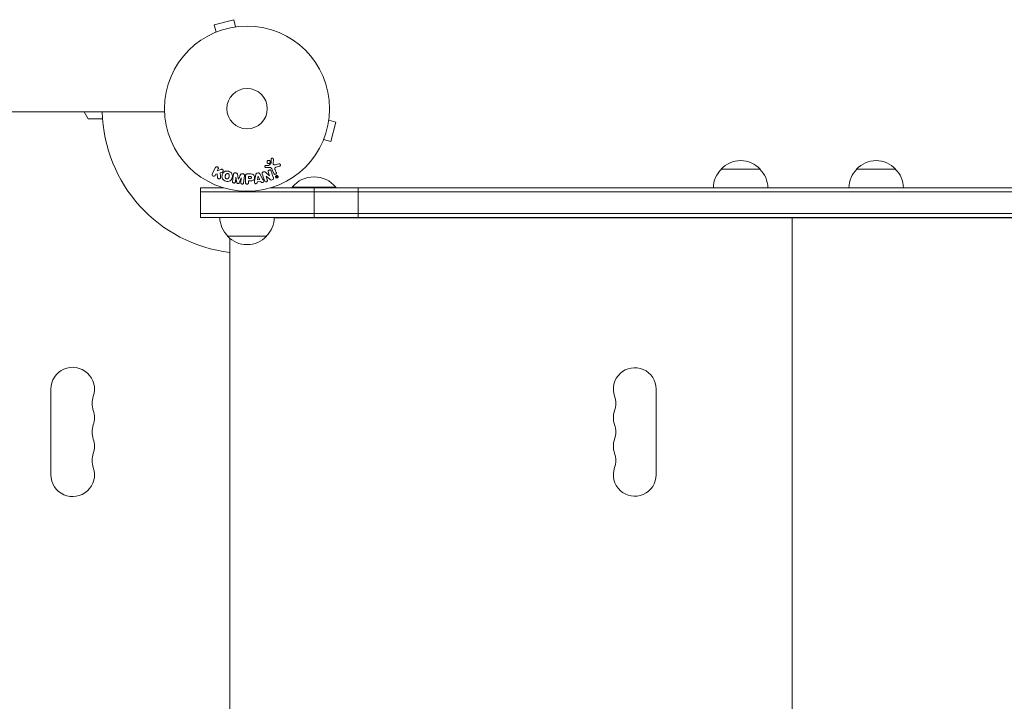
# Model space of a CAD drawing. Units: millimetres. Extents: x -5920 to 5488, y -3641 to 4436.
# Drawn here: x -3345 to -2713, y 1065 to 1502 of the extents above; entities that cross this region are included whole.
import ezdxf

# ---------------------------------------------------------------- set-up
doc = ezdxf.new("R2010")
doc.units = ezdxf.units.MM
doc.header["$LTSCALE"] = 20
doc.layers.add('2d', color=230, linetype='Continuous')

msp = doc.modelspace()

# ---------------------------------------------------------------- linework, layer by layer
at = {"layer": '2d', "lineweight": 0}
for p, q in [((-3207.47, 1502.4), (-3220.03, 1499.04)), ((-3218.78, 1494.4), (-3220.03, 1499.04)), ((-3206.23, 1497.77), (-3207.47, 1502.4)), ((-3220.14, 1493.83), (-3220.18, 1493.82)), ((-3220.18, 1493.82), (-3220.18, 1493.81)), ((-3204.73, 1497.96), (-3204.77, 1497.95)), ((-3204.73, 1497.96), (-3204.72, 1497.95)), ((-3251.85, 1443.28), (-3911.02, 1443.28)), ((-3303.49, 1443.28), (-3300.89, 1438.78)), ((-3300.89, 1438.78), (-3291.66, 1438.78)), ((-3146.4, 1437.94), (-3141.77, 1436.7)), ((-3146.22, 1439.39), (-3146.21, 1439.44)), ((-3146.21, 1439.44), (-3146.21, 1439.44)), ((-3145.13, 1424.14), (-3141.77, 1436.7)), ((-3150.35, 1423.99), (-3150.36, 1423.99)), ((-3150.35, 1423.99), (-3150.34, 1424.03)), ((-3149.77, 1425.38), (-3145.13, 1424.14)), ((-3183.51, 1410.47), (-3184.69, 1409.02)), ((-3182.13, 1409.95), (-3182, 1412.84)), ((-3219.23, 1407.43), (-3221.23, 1403.34)), ((-3217.99, 1405.35), (-3217.41, 1406.55)), ((-3215.8, 1406.22), (-3217.99, 1405.35)), ((-3216.17, 1404.01), (-3214.88, 1404.51)), ((-3206.02, 1404.01), (-3206.45, 1404.06)), ((-3191.81, 1404.01), (-3192.45, 1403.9)), ((-3184.48, 1402.11), (-3187.09, 1404.48)), ((-3186.81, 1407.44), (-3184.79, 1407.52)), ((-3185.08, 1408.89), (-3186.77, 1408.8)), ((-3185.26, 1404.64), (-3184.46, 1402.11)), ((-3183.04, 1406.7), (-3181.59, 1403.59)), ((-3180.13, 1404.27), (-3180.93, 1405.99)), ((-3178.42, 1409.92), (-3180.75, 1409.26)), ((-3180.11, 1407.73), (-3178.09, 1408.32)), ((-2869.39, 1406.48), (-2894.39, 1406.48)), ((-2782.39, 1406.48), (-2807.39, 1406.48)), ((-3219.41, 1402.45), (-3219.05, 1403.19)), ((-3219.05, 1403.19), (-3218.14, 1403.45)), ((-3218.14, 1403.45), (-3217.87, 1401.08)), ((-3206.39, 1398.35), (-3206.03, 1401.26)), ((-3206.03, 1401.26), (-3206.01, 1401.26)), ((-3206.01, 1401.26), (-3205.5, 1397.9)), ((-3204.44, 1399.94), (-3204.45, 1399.94)), ((-3203.91, 1397.7), (-3202.61, 1400.84)), ((-3202.59, 1400.84), (-3202.95, 1397.93)), ((-3202.61, 1400.84), (-3202.59, 1400.84)), ((-3201.51, 1403.45), (-3201.93, 1403.5)), ((-3201.08, 1397.7), (-3200.52, 1402.22)), ((-3199.89, 1402.04), (-3199.89, 1397.85)), ((-3196.98, 1403.36), (-3198.81, 1403.36)), ((-3197.92, 1401.72), (-3197.92, 1400.41)), ((-3196.89, 1401.72), (-3197.92, 1401.72)), ((-3197.92, 1400.41), (-3196.8, 1400.41)), ((-3197.92, 1398.88), (-3196.9, 1398.88)), ((-3197.92, 1397.85), (-3197.92, 1398.88)), ((-3193.31, 1402.93), (-3194.06, 1399)), ((-3192.36, 1397.77), (-3192.29, 1398.25)), ((-3192.29, 1398.25), (-3190.12, 1398.62)), ((-3191.81, 1401.97), (-3192.12, 1399.57)), ((-3192.12, 1399.57), (-3190.71, 1399.8)), ((-3191.79, 1401.97), (-3191.81, 1401.97)), ((-3190.71, 1399.8), (-3191.79, 1401.97)), ((-3188.7, 1399.9), (-3190.69, 1403.37)), ((-3190.12, 1398.62), (-3189.9, 1398.18)), ((-3186.62, 1402.04), (-3186.61, 1402.05)), ((-3185.87, 1399.66), (-3186.62, 1402.04)), ((-3186.61, 1402.05), (-3184.17, 1399.92)), ((-3184.46, 1402.11), (-3184.48, 1402.11)), ((-3180.19, 1401.79), (-3179.89, 1401.14)), ((-3179.94, 1402.01), (-3180.14, 1401.92)), ((-3179.98, 1401.8), (-3179.87, 1401.85)), ((-3179.98, 1401.8), (-3179.89, 1401.6)), ((-3179.89, 1401.6), (-3179.77, 1401.65)), ((-3179.71, 1401.22), (-3179.83, 1401.47)), ((-3179.83, 1401.47), (-3179.43, 1401.28)), ((-3179.83, 1401.47), (-3179.83, 1401.47)), ((-3179.35, 1401.45), (-3179.64, 1401.57)), ((-3228.89, 1375.48), (-3228.89, 1394.48)), ((-3228.89, 1394.48), (-3214, 1394.48)), ((-2086.89, 1391.98), (-3228.89, 1391.98)), ((-3183.78, 1394.48), (-2086.89, 1394.48)), ((-3169.89, 1394.98), (-3141.89, 1394.98)), ((-3169.89, 1394.48), (-3169.89, 1394.98)), ((-3155.88, 1375.48), (-3155.88, 1394.48)), ((-3141.89, 1394.48), (-3141.89, 1394.98)), ((-3127.47, 1375.48), (-3127.47, 1394.48)), ((-2086.89, 1377.98), (-3228.89, 1377.98)), ((-2086.89, 1375.48), (-3228.89, 1375.48)), ((-2143.89, 1375.23), (-3181.4, 1375.23)), ((-3175.89, 1375.48), (-3175.89, 1375.23)), ((-2861.89, 1375.48), (-2861.89, 1375.23)), ((-2848.89, 1375.23), (-2848.89, 750.23)), ((-2839.89, 1375.48), (-2839.89, 1375.23)), ((-2836.89, 1375.48), (-2836.89, 1375.23)), ((-2814.89, 1375.48), (-2814.89, 1375.23)), ((-3211.39, 1363.48), (-3186.39, 1363.48)), ((-3209.89, 1362.04), (-3209.89, 763.43)), ((-3324.89, 1265.23), (-3324.89, 1210.23)), ((-2936.14, 1210.23), (-2936.14, 1265.23))]:
    msp.add_line(p, q, dxfattribs=at)
for radius in [53, 13]:
    msp.add_circle((-3198.89, 1445.28), radius, dxfattribs=at)
for centre, radius, start, end in [((-3198.89, 1445.28), 93, 181.23226, 263.20718), ((-2881.89, 1394.95), 17, 42.66793, 137.33207), ((-2794.89, 1394.95), 17, 42.66793, 137.33207), ((-2882.39, 1394.29), 17, 134.1865, 179.3587), ((-2881.39, 1394.29), 17, 0.6413, 45.8135), ((-2795.39, 1394.29), 17, 134.1865, 179.3587), ((-2794.39, 1394.29), 17, 0.6413, 45.8135), ((-3155.89, 1383.15), 18.33, 40.19046, 139.80954), ((-3199.39, 1375.67), 17, 180.6413, 225.8135), ((-3198.39, 1375.67), 17, 314.1865, 359.3587), ((-3198.89, 1375), 17, 222.66793, 317.33207), ((-3310.89, 1265.23), 14, 340.89011, 180), ((-2949.89, 1265.23), 13.75, 0, 199.47125), ((-3284.43, 1256.06), 14, 160.89011, 199.10989), ((-2975.82, 1256.06), 13.75, 340.52878, 19.47122), ((-3310.89, 1246.9), 14, 340.89011, 19.10984), ((-2949.89, 1246.9), 13.75, 160.52878, 199.47125), ((-3284.43, 1237.73), 14, 160.89011, 199.10989), ((-2975.82, 1237.73), 13.75, 340.52878, 19.47122), ((-3310.89, 1228.56), 14, 340.89011, 19.10984), ((-2949.89, 1228.56), 13.75, 160.52878, 199.47125), ((-3284.43, 1219.4), 14, 160.89011, 199.10989), ((-2975.82, 1219.4), 13.75, 340.52878, 19.47122), ((-3310.89, 1210.23), 14, 180, 19.10984), ((-2949.89, 1210.23), 13.75, 160.52878, 359.99998)]:
    msp.add_arc(centre, radius, start, end, dxfattribs=at)
for points, knots in [([(-3184.19, 1410.45), (-3184.26, 1410.37), (-3184.33, 1410.29), (-3184.42, 1410.23), (-3184.51, 1410.16), (-3184.61, 1410.11), (-3184.72, 1410.08), (-3184.82, 1410.05), (-3184.93, 1410.04), (-3185.03, 1410.04), (-3185.14, 1410.04), (-3185.25, 1410.06), (-3185.34, 1410.09), (-3185.45, 1410.12), (-3185.55, 1410.17), (-3185.64, 1410.24), (-3185.73, 1410.31), (-3185.81, 1410.39), (-3185.87, 1410.48), (-3185.94, 1410.59), (-3186, 1410.7), (-3186.03, 1410.82), (-3186.06, 1410.94), (-3186.06, 1411.07), (-3186.05, 1411.2), (-3186.03, 1411.32), (-3185.99, 1411.45), (-3185.93, 1411.56), (-3185.91, 1411.6), (-3185.88, 1411.65), (-3185.85, 1411.69)], [0, 0, 0, 0, 0.0484578, 0.0484578, 0.0484578, 0.0970195, 0.0970195, 0.0970195, 0.144338, 0.144338, 0.144338, 0.1922296, 0.1922296, 0.1922296, 0.2429297, 0.2429297, 0.2429297, 0.2977419, 0.2977419, 0.2977419, 0.3565549, 0.3565549, 0.3565549, 0.4174296, 0.4174296, 0.4174296, 0.4770241, 0.4770241, 0.4770241, 0.5, 0.5, 0.5, 0.5]), ([(-3185.85, 1411.69), (-3185.81, 1411.75), (-3185.76, 1411.8), (-3185.71, 1411.85), (-3185.62, 1411.92), (-3185.52, 1411.98), (-3185.42, 1412.03), (-3185.32, 1412.07), (-3185.21, 1412.09), (-3185.1, 1412.1), (-3185, 1412.11), (-3184.89, 1412.1), (-3184.79, 1412.08), (-3184.68, 1412.06), (-3184.58, 1412.01), (-3184.49, 1411.96), (-3184.39, 1411.9), (-3184.3, 1411.83), (-3184.23, 1411.74), (-3184.15, 1411.65), (-3184.09, 1411.54), (-3184.05, 1411.43), (-3184.01, 1411.31), (-3183.99, 1411.19), (-3183.99, 1411.06), (-3183.99, 1410.93), (-3184.01, 1410.8), (-3184.06, 1410.68), (-3184.1, 1410.6), (-3184.14, 1410.52), (-3184.19, 1410.45)], [0.5, 0.5, 0.5, 0.5, 0.5324114, 0.5324114, 0.5324114, 0.5830441, 0.5830441, 0.5830441, 0.6307611, 0.6307611, 0.6307611, 0.6782597, 0.6782597, 0.6782597, 0.7279346, 0.7279346, 0.7279346, 0.7813907, 0.7813907, 0.7813907, 0.8390229, 0.8390229, 0.8390229, 0.899519, 0.899519, 0.899519, 0.9598732, 0.9598732, 0.9598732, 1, 1, 1, 1]), ([(-3183.51, 1410.47), (-3183.5, 1410.49), (-3183.49, 1410.51), (-3183.48, 1410.52), (-3183.47, 1410.54), (-3183.47, 1410.56), (-3183.47, 1410.58)], [0, 0, 0, 0, 0.529214, 0.529214, 0.529214, 1, 1, 1, 1]), ([(-3183.35, 1412.88), (-3183.34, 1412.97), (-3183.32, 1413.05), (-3183.29, 1413.13), (-3183.27, 1413.19), (-3183.23, 1413.25), (-3183.19, 1413.3), (-3183.15, 1413.36), (-3183.09, 1413.4), (-3183.04, 1413.44), (-3182.98, 1413.47), (-3182.91, 1413.5), (-3182.84, 1413.52), (-3182.77, 1413.54), (-3182.7, 1413.54), (-3182.63, 1413.54), (-3182.56, 1413.53), (-3182.5, 1413.52), (-3182.44, 1413.49), (-3182.37, 1413.47), (-3182.31, 1413.43), (-3182.26, 1413.39), (-3182.19, 1413.33), (-3182.14, 1413.27), (-3182.09, 1413.2), (-3182.05, 1413.13), (-3182.02, 1413.05), (-3182.01, 1412.96), (-3182, 1412.92), (-3182, 1412.88), (-3182, 1412.84)], [0, 0, 0, 0, 0.121966, 0.121966, 0.121966, 0.214779, 0.214779, 0.214779, 0.307643, 0.307643, 0.307643, 0.401902, 0.401902, 0.401902, 0.50199, 0.50199, 0.50199, 0.594015, 0.594015, 0.594015, 0.695052, 0.695052, 0.695052, 0.816614, 0.816614, 0.816614, 0.940808, 0.940808, 0.940808, 1, 1, 1, 1]), ([(-3219.23, 1407.43), (-3219.18, 1407.55), (-3219.1, 1407.65), (-3219.01, 1407.74), (-3218.91, 1407.82), (-3218.8, 1407.89), (-3218.68, 1407.94), (-3218.56, 1407.98), (-3218.43, 1408.01), (-3218.3, 1408), (-3218.19, 1408), (-3218.07, 1407.98), (-3217.97, 1407.94), (-3217.87, 1407.9), (-3217.78, 1407.85), (-3217.69, 1407.79), (-3217.61, 1407.72), (-3217.55, 1407.65), (-3217.49, 1407.57), (-3217.43, 1407.48), (-3217.39, 1407.39), (-3217.36, 1407.3), (-3217.32, 1407.19), (-3217.31, 1407.09), (-3217.31, 1406.98), (-3217.31, 1406.87), (-3217.33, 1406.75), (-3217.37, 1406.64), (-3217.38, 1406.61), (-3217.4, 1406.58), (-3217.41, 1406.55)], [0, 0, 0, 0, 0.125499, 0.125499, 0.125499, 0.251629, 0.251629, 0.251629, 0.369238, 0.369238, 0.369238, 0.472705, 0.472705, 0.472705, 0.56563, 0.56563, 0.56563, 0.655478, 0.655478, 0.655478, 0.749078, 0.749078, 0.749078, 0.851455, 0.851455, 0.851455, 0.96528, 0.96528, 0.96528, 1, 1, 1, 1]), ([(-3215.8, 1406.22), (-3215.63, 1406.29), (-3215.45, 1406.36), (-3215.26, 1406.4), (-3215.18, 1406.42), (-3215.1, 1406.43), (-3215.02, 1406.43), (-3214.95, 1406.43), (-3214.88, 1406.42), (-3214.81, 1406.4), (-3214.75, 1406.38), (-3214.68, 1406.34), (-3214.62, 1406.3), (-3214.55, 1406.25), (-3214.48, 1406.18), (-3214.42, 1406.11), (-3214.33, 1406), (-3214.27, 1405.87), (-3214.22, 1405.75), (-3214.17, 1405.62), (-3214.15, 1405.48), (-3214.14, 1405.35), (-3214.14, 1405.25), (-3214.15, 1405.16), (-3214.18, 1405.07), (-3214.2, 1404.99), (-3214.24, 1404.93), (-3214.29, 1404.87), (-3214.35, 1404.79), (-3214.43, 1404.73), (-3214.51, 1404.68), (-3214.62, 1404.62), (-3214.75, 1404.56), (-3214.88, 1404.51)], [0, 0, 0, 0, 0.15747, 0.15747, 0.15747, 0.224864, 0.224864, 0.224864, 0.280831, 0.280831, 0.280831, 0.337178, 0.337178, 0.337178, 0.4143, 0.4143, 0.4143, 0.530418, 0.530418, 0.530418, 0.649048, 0.649048, 0.649048, 0.732954, 0.732954, 0.732954, 0.801253, 0.801253, 0.801253, 0.885427, 0.885427, 0.885427, 1, 1, 1, 1]), ([(-3212.5, 1398.73), (-3212.96, 1398.85), (-3213.4, 1399.03), (-3214.19, 1399.55), (-3214.52, 1399.89), (-3214.91, 1400.68), (-3214.98, 1401.1), (-3214.99, 1401.94), (-3214.92, 1402.35), (-3214.71, 1403.15), (-3214.56, 1403.54), (-3214.13, 1404.26), (-3213.85, 1404.59), (-3213.12, 1405.07), (-3212.66, 1405.2), (-3211.73, 1405.25), (-3211.26, 1405.19), (-3210.79, 1405.06)], [0.5, 0.5, 0.5, 0.5, 0.5625, 0.5625, 0.625, 0.625, 0.6875, 0.6875, 0.75, 0.75, 0.8125, 0.8125, 0.875, 0.875, 0.9375, 0.9375, 1, 1, 1, 1]), ([(-3210.79, 1405.06), (-3210.33, 1404.94), (-3209.89, 1404.76), (-3209.1, 1404.24), (-3208.77, 1403.9), (-3208.38, 1403.11), (-3208.3, 1402.68), (-3208.3, 1401.83), (-3208.36, 1401.42), (-3208.58, 1400.62), (-3208.74, 1400.23), (-3209.17, 1399.52), (-3209.44, 1399.19), (-3210.55, 1398.47), (-3211.59, 1398.48), (-3212.5, 1398.73)], [0, 0, 0, 0, 0.0625, 0.0625, 0.125, 0.125, 0.1875, 0.1875, 0.25, 0.25, 0.3125, 0.3125, 0.375, 0.375, 0.5, 0.5, 0.5, 0.5]), ([(-3207.7, 1403.1), (-3207.69, 1403.25), (-3207.65, 1403.4), (-3207.57, 1403.54), (-3207.52, 1403.64), (-3207.45, 1403.73), (-3207.37, 1403.8), (-3207.28, 1403.88), (-3207.18, 1403.94), (-3207.07, 1403.99), (-3206.96, 1404.03), (-3206.85, 1404.06), (-3206.73, 1404.06), (-3206.64, 1404.07), (-3206.54, 1404.07), (-3206.45, 1404.06)], [0, 0, 0, 0, 0.270608, 0.270608, 0.270608, 0.467141, 0.467141, 0.467141, 0.66447, 0.66447, 0.66447, 0.851846, 0.851846, 0.851846, 1, 1, 1, 1]), ([(-3206.02, 1404.01), (-3205.89, 1403.99), (-3205.75, 1403.96), (-3205.62, 1403.91), (-3205.54, 1403.88), (-3205.47, 1403.84), (-3205.41, 1403.79), (-3205.34, 1403.74), (-3205.29, 1403.68), (-3205.25, 1403.61), (-3205.17, 1403.49), (-3205.13, 1403.36), (-3205.1, 1403.23), (-3205.09, 1403.16), (-3205.07, 1403.1), (-3205.06, 1403.04)], [0, 0, 0, 0, 0.262144, 0.262144, 0.262144, 0.418954, 0.418954, 0.418954, 0.577827, 0.577827, 0.577827, 0.864518, 0.864518, 0.864518, 1, 1, 1, 1]), ([(-3193.31, 1402.93), (-3193.28, 1403.04), (-3193.26, 1403.15), (-3193.22, 1403.26), (-3193.18, 1403.37), (-3193.12, 1403.48), (-3193.05, 1403.57), (-3192.99, 1403.64), (-3192.91, 1403.71), (-3192.83, 1403.76), (-3192.75, 1403.81), (-3192.66, 1403.85), (-3192.56, 1403.88), (-3192.52, 1403.89), (-3192.49, 1403.89), (-3192.45, 1403.9)], [0, 0, 0, 0, 0.258514, 0.258514, 0.258514, 0.521139, 0.521139, 0.521139, 0.723781, 0.723781, 0.723781, 0.926502, 0.926502, 0.926502, 1, 1, 1, 1]), ([(-3191.81, 1404.01), (-3191.71, 1404.02), (-3191.6, 1404.03), (-3191.5, 1404.02), (-3191.4, 1404), (-3191.3, 1403.97), (-3191.21, 1403.93), (-3191.13, 1403.89), (-3191.05, 1403.83), (-3190.99, 1403.77), (-3190.86, 1403.65), (-3190.77, 1403.51), (-3190.69, 1403.37)], [0, 0, 0, 0, 0.210571, 0.210571, 0.210571, 0.422328, 0.422328, 0.422328, 0.621156, 0.621156, 0.621156, 1, 1, 1, 1]), ([(-3189.1, 1403.35), (-3189.15, 1403.5), (-3189.19, 1403.65), (-3189.19, 1403.8), (-3189.19, 1403.89), (-3189.18, 1403.97), (-3189.15, 1404.05), (-3189.12, 1404.13), (-3189.08, 1404.21), (-3189.02, 1404.27), (-3188.95, 1404.36), (-3188.86, 1404.43), (-3188.77, 1404.49), (-3188.61, 1404.59), (-3188.44, 1404.67), (-3188.26, 1404.72), (-3188.13, 1404.76), (-3187.99, 1404.79), (-3187.86, 1404.79), (-3187.75, 1404.79), (-3187.65, 1404.78), (-3187.56, 1404.76), (-3187.46, 1404.73), (-3187.37, 1404.69), (-3187.29, 1404.64), (-3187.22, 1404.59), (-3187.15, 1404.53), (-3187.09, 1404.48)], [0, 0, 0, 0, 0.1575, 0.1575, 0.1575, 0.241033, 0.241033, 0.241033, 0.325709, 0.325709, 0.325709, 0.429473, 0.429473, 0.429473, 0.603377, 0.603377, 0.603377, 0.728155, 0.728155, 0.728155, 0.821685, 0.821685, 0.821685, 0.914881, 0.914881, 0.914881, 1, 1, 1, 1]), ([(-3186.81, 1407.44), (-3186.87, 1407.44), (-3186.93, 1407.45), (-3186.99, 1407.47), (-3187.04, 1407.49), (-3187.09, 1407.51), (-3187.14, 1407.54), (-3187.21, 1407.59), (-3187.27, 1407.65), (-3187.32, 1407.72), (-3187.37, 1407.79), (-3187.41, 1407.87), (-3187.44, 1407.95), (-3187.46, 1408.03), (-3187.47, 1408.12), (-3187.46, 1408.21), (-3187.45, 1408.29), (-3187.42, 1408.37), (-3187.38, 1408.44), (-3187.34, 1408.52), (-3187.29, 1408.59), (-3187.23, 1408.64), (-3187.18, 1408.68), (-3187.13, 1408.72), (-3187.07, 1408.74), (-3187, 1408.77), (-3186.92, 1408.79), (-3186.85, 1408.8), (-3186.82, 1408.8), (-3186.8, 1408.8), (-3186.77, 1408.8)], [0, 0, 0, 0, 0.082221, 0.082221, 0.082221, 0.163511, 0.163511, 0.163511, 0.287426, 0.287426, 0.287426, 0.413061, 0.413061, 0.413061, 0.546586, 0.546586, 0.546586, 0.661904, 0.661904, 0.661904, 0.780544, 0.780544, 0.780544, 0.862621, 0.862621, 0.862621, 0.966358, 0.966358, 0.966358, 1, 1, 1, 1]), ([(-3185.26, 1404.64), (-3185.3, 1404.78), (-3185.34, 1404.93), (-3185.34, 1405.08), (-3185.34, 1405.16), (-3185.33, 1405.23), (-3185.3, 1405.31), (-3185.27, 1405.38), (-3185.23, 1405.45), (-3185.17, 1405.52), (-3185.11, 1405.6), (-3185.02, 1405.66), (-3184.93, 1405.72), (-3184.82, 1405.79), (-3184.69, 1405.85), (-3184.56, 1405.88), (-3184.43, 1405.92), (-3184.3, 1405.93), (-3184.16, 1405.93), (-3184.07, 1405.92), (-3183.97, 1405.91), (-3183.88, 1405.88), (-3183.81, 1405.85), (-3183.74, 1405.81), (-3183.68, 1405.76), (-3183.61, 1405.7), (-3183.56, 1405.63), (-3183.51, 1405.55), (-3183.45, 1405.45), (-3183.41, 1405.34), (-3183.38, 1405.23)], [0, 0, 0, 0, 0.149047, 0.149047, 0.149047, 0.224258, 0.224258, 0.224258, 0.300011, 0.300011, 0.300011, 0.394683, 0.394683, 0.394683, 0.514913, 0.514913, 0.514913, 0.635701, 0.635701, 0.635701, 0.72283, 0.72283, 0.72283, 0.796261, 0.796261, 0.796261, 0.886016, 0.886016, 0.886016, 1, 1, 1, 1]), ([(-3185.08, 1408.89), (-3185.04, 1408.9), (-3185, 1408.9), (-3184.97, 1408.9), (-3184.92, 1408.9), (-3184.87, 1408.91), (-3184.82, 1408.93), (-3184.79, 1408.93), (-3184.77, 1408.95), (-3184.74, 1408.97), (-3184.72, 1408.98), (-3184.7, 1409), (-3184.69, 1409.02)], [0, 0, 0, 0, 0.271486, 0.271486, 0.271486, 0.613888, 0.613888, 0.613888, 0.826923, 0.826923, 0.826923, 1, 1, 1, 1]), ([(-3183.04, 1406.7), (-3183.19, 1407), (-3183.39, 1407.28), (-3184.04, 1407.56), (-3184.43, 1407.54), (-3184.79, 1407.52)], [0, 0, 0, 0, 0.5, 0.5, 1, 1, 1, 1]), ([(-3182.13, 1409.95), (-3182.13, 1409.86), (-3182.12, 1409.76), (-3182.09, 1409.68), (-3182.06, 1409.6), (-3182.02, 1409.53), (-3181.96, 1409.47), (-3181.91, 1409.42), (-3181.85, 1409.37), (-3181.78, 1409.34), (-3181.68, 1409.28), (-3181.56, 1409.25), (-3181.44, 1409.23), (-3181.26, 1409.2), (-3181.08, 1409.19), (-3180.9, 1409.22), (-3180.84, 1409.23), (-3180.79, 1409.24), (-3180.75, 1409.26)], [0, 0, 0, 0, 0.155271, 0.155271, 0.155271, 0.300602, 0.300602, 0.300602, 0.425017, 0.425017, 0.425017, 0.625972, 0.625972, 0.625972, 0.919161, 0.919161, 0.919161, 1, 1, 1, 1]), ([(-3180.13, 1404.27), (-3180.09, 1404.18), (-3180.06, 1404.08), (-3180.06, 1403.97), (-3180.05, 1403.87), (-3180.07, 1403.76), (-3180.1, 1403.66), (-3180.13, 1403.57), (-3180.18, 1403.48), (-3180.25, 1403.4), (-3180.31, 1403.33), (-3180.39, 1403.27), (-3180.47, 1403.23), (-3180.54, 1403.19), (-3180.62, 1403.16), (-3180.7, 1403.14), (-3180.77, 1403.12), (-3180.85, 1403.12), (-3180.93, 1403.12), (-3181.01, 1403.13), (-3181.09, 1403.15), (-3181.16, 1403.18), (-3181.24, 1403.21), (-3181.31, 1403.25), (-3181.38, 1403.31), (-3181.45, 1403.37), (-3181.51, 1403.44), (-3181.56, 1403.52), (-3181.57, 1403.54), (-3181.58, 1403.56), (-3181.59, 1403.59)], [0, 0, 0, 0, 0.128283, 0.128283, 0.128283, 0.257197, 0.257197, 0.257197, 0.376438, 0.376438, 0.376438, 0.47937, 0.47937, 0.47937, 0.570293, 0.570293, 0.570293, 0.657943, 0.657943, 0.657943, 0.74995, 0.74995, 0.74995, 0.851832, 0.851832, 0.851832, 0.966572, 0.966572, 0.966572, 1, 1, 1, 1]), ([(-3180.11, 1407.73), (-3180.31, 1407.67), (-3180.51, 1407.6), (-3180.88, 1407.41), (-3181.05, 1407.26), (-3181.18, 1406.89), (-3181.16, 1406.69), (-3181.08, 1406.33), (-3181.01, 1406.16), (-3180.93, 1405.99)], [0, 0, 0, 0, 0.25, 0.25, 0.5, 0.5, 0.75, 0.75, 1, 1, 1, 1]), ([(-3178.42, 1409.92), (-3178.35, 1409.94), (-3178.28, 1409.95), (-3178.22, 1409.94), (-3178.15, 1409.94), (-3178.08, 1409.93), (-3178.02, 1409.9), (-3177.92, 1409.87), (-3177.83, 1409.82), (-3177.76, 1409.75), (-3177.68, 1409.69), (-3177.61, 1409.61), (-3177.56, 1409.53), (-3177.5, 1409.43), (-3177.46, 1409.32), (-3177.45, 1409.21), (-3177.44, 1409.12), (-3177.45, 1409.01), (-3177.47, 1408.91), (-3177.49, 1408.82), (-3177.54, 1408.72), (-3177.6, 1408.63), (-3177.64, 1408.57), (-3177.7, 1408.52), (-3177.76, 1408.47), (-3177.83, 1408.42), (-3177.92, 1408.38), (-3178, 1408.35), (-3178.03, 1408.34), (-3178.06, 1408.33), (-3178.09, 1408.32)], [0, 0, 0, 0, 0.078905, 0.078905, 0.078905, 0.156895, 0.156895, 0.156895, 0.278767, 0.278767, 0.278767, 0.402824, 0.402824, 0.402824, 0.540222, 0.540222, 0.540222, 0.661123, 0.661123, 0.661123, 0.781936, 0.781936, 0.781936, 0.864404, 0.864404, 0.864404, 0.968184, 0.968184, 0.968184, 1, 1, 1, 1]), ([(-3219.41, 1402.45), (-3219.52, 1402.23), (-3219.7, 1402.05), (-3220.2, 1401.86), (-3220.5, 1401.86), (-3221.01, 1402.11), (-3221.21, 1402.35), (-3221.36, 1402.85), (-3221.34, 1403.12), (-3221.23, 1403.34)], [0, 0, 0, 0, 0.25, 0.25, 0.5, 0.5, 0.75, 0.75, 1, 1, 1, 1]), ([(-3215.9, 1401.32), (-3215.89, 1401.19), (-3215.89, 1401.05), (-3215.92, 1400.93), (-3215.94, 1400.82), (-3215.98, 1400.73), (-3216.05, 1400.64), (-3216.11, 1400.56), (-3216.18, 1400.48), (-3216.27, 1400.42), (-3216.37, 1400.35), (-3216.49, 1400.3), (-3216.61, 1400.27), (-3216.73, 1400.24), (-3216.85, 1400.23), (-3216.98, 1400.25), (-3217.08, 1400.26), (-3217.19, 1400.29), (-3217.28, 1400.33), (-3217.38, 1400.38), (-3217.48, 1400.44), (-3217.56, 1400.51), (-3217.64, 1400.58), (-3217.71, 1400.66), (-3217.76, 1400.75), (-3217.81, 1400.83), (-3217.84, 1400.92), (-3217.86, 1401), (-3217.87, 1401.03), (-3217.87, 1401.06), (-3217.87, 1401.08)], [0, 0, 0, 0, 0.137001, 0.137001, 0.137001, 0.246393, 0.246393, 0.246393, 0.354986, 0.354986, 0.354986, 0.477177, 0.477177, 0.477177, 0.591071, 0.591071, 0.591071, 0.686744, 0.686744, 0.686744, 0.786579, 0.786579, 0.786579, 0.884953, 0.884953, 0.884953, 0.973899, 0.973899, 0.973899, 1, 1, 1, 1]), ([(-3212.1, 1400.22), (-3212.15, 1400.24), (-3212.23, 1400.26), (-3212.3, 1400.3), (-3212.35, 1400.32), (-3212.38, 1400.34), (-3212.44, 1400.38), (-3212.49, 1400.41), (-3212.57, 1400.48), (-3212.61, 1400.52), (-3212.72, 1400.63), (-3212.78, 1400.71), (-3212.86, 1400.85), (-3212.89, 1400.89), (-3212.92, 1400.99), (-3212.94, 1401.04), (-3212.97, 1401.13), (-3212.98, 1401.2), (-3212.99, 1401.28), (-3212.99, 1401.32), (-3212.99, 1401.35), (-3213, 1401.36), (-3213, 1401.42), (-3213, 1401.49), (-3212.99, 1401.57), (-3212.98, 1401.61), (-3212.98, 1401.63), (-3212.98, 1401.65), (-3212.97, 1401.7), (-3212.96, 1401.77), (-3212.94, 1401.85), (-3212.93, 1401.89), (-3212.93, 1401.92), (-3212.93, 1401.93), (-3212.92, 1401.96), (-3212.91, 1401.99), (-3212.9, 1402.04), (-3212.89, 1402.06), (-3212.89, 1402.07), (-3212.89, 1402.08), (-3212.88, 1402.1), (-3212.87, 1402.15), (-3212.84, 1402.26), (-3212.83, 1402.3), (-3212.82, 1402.34), (-3212.82, 1402.35), (-3212.82, 1402.35), (-3212.82, 1402.35), (-3212.81, 1402.39), (-3212.8, 1402.42), (-3212.78, 1402.46), (-3212.78, 1402.48), (-3212.78, 1402.49), (-3212.78, 1402.49), (-3212.76, 1402.55), (-3212.73, 1402.62), (-3212.71, 1402.7), (-3212.7, 1402.73), (-3212.69, 1402.75), (-3212.68, 1402.76), (-3212.66, 1402.82), (-3212.63, 1402.89), (-3212.59, 1402.96), (-3212.57, 1402.99), (-3212.56, 1403.01), (-3212.56, 1403.02), (-3212.52, 1403.07), (-3212.49, 1403.11), (-3212.43, 1403.19), (-3212.4, 1403.23), (-3212.29, 1403.33), (-3212.22, 1403.39), (-3212.08, 1403.47), (-3212.03, 1403.49), (-3211.94, 1403.53), (-3211.89, 1403.54), (-3211.79, 1403.57), (-3211.71, 1403.59), (-3211.63, 1403.6), (-3211.57, 1403.6), (-3211.55, 1403.61), (-3211.41, 1403.61), (-3211.3, 1403.6), (-3211.19, 1403.57)], [0.5005005, 0.5005005, 0.5005005, 0.5005005, 0.5161098, 0.5239145, 0.5239145, 0.5317192, 0.5317192, 0.5473285, 0.5473285, 0.5629379, 0.5629379, 0.5941566, 0.5941566, 0.609766, 0.609766, 0.6253754, 0.6253754, 0.6409847, 0.6487894, 0.6526917, 0.6526917, 0.6565941, 0.6565941, 0.6722034, 0.6800081, 0.6839105, 0.6839105, 0.6878128, 0.6878128, 0.7034222, 0.7112268, 0.7151292, 0.7151292, 0.7190315, 0.7190315, 0.7268362, 0.7307385, 0.7326897, 0.7326897, 0.7346409, 0.7346409, 0.7502502, 0.7502502, 0.7580549, 0.7619573, 0.7639084, 0.7639084, 0.7658596, 0.7658596, 0.7736643, 0.7775666, 0.7795178, 0.7795178, 0.781469, 0.781469, 0.7970783, 0.804883, 0.8087853, 0.8087853, 0.8126877, 0.8126877, 0.828297, 0.8361017, 0.8400041, 0.8400041, 0.8439064, 0.8439064, 0.8595158, 0.8595158, 0.8751251, 0.8751251, 0.9063438, 0.9063438, 0.9219532, 0.9219532, 0.9375626, 0.9375626, 0.9531719, 0.9609766, 0.9609766, 0.9687813, 0.9687813, 1, 1, 1, 1]), ([(-3211.19, 1403.57), (-3211.14, 1403.55), (-3211.09, 1403.54), (-3210.99, 1403.49), (-3210.94, 1403.47), (-3210.85, 1403.41), (-3210.8, 1403.38), (-3210.72, 1403.31), (-3210.68, 1403.27), (-3210.57, 1403.16), (-3210.5, 1403.08), (-3210.42, 1402.94), (-3210.39, 1402.87), (-3210.36, 1402.8), (-3210.35, 1402.75), (-3210.34, 1402.73), (-3210.32, 1402.66), (-3210.31, 1402.59), (-3210.3, 1402.5), (-3210.29, 1402.46), (-3210.29, 1402.44), (-3210.29, 1402.42), (-3210.29, 1402.37), (-3210.29, 1402.3), (-3210.3, 1402.21), (-3210.3, 1402.17), (-3210.31, 1402.15), (-3210.31, 1402.13), (-3210.32, 1402.08), (-3210.33, 1402.01), (-3210.34, 1401.93), (-3210.35, 1401.88), (-3210.36, 1401.86), (-3210.36, 1401.85), (-3210.36, 1401.84), (-3210.37, 1401.82), (-3210.38, 1401.78), (-3210.39, 1401.74), (-3210.39, 1401.72), (-3210.4, 1401.71), (-3210.4, 1401.7), (-3210.4, 1401.69), (-3210.41, 1401.66), (-3210.42, 1401.62), (-3210.43, 1401.59), (-3210.43, 1401.57), (-3210.45, 1401.52), (-3210.46, 1401.48), (-3210.47, 1401.45), (-3210.47, 1401.43), (-3210.47, 1401.43), (-3210.47, 1401.42), (-3210.48, 1401.39), (-3210.49, 1401.36), (-3210.5, 1401.32), (-3210.51, 1401.3), (-3210.51, 1401.29), (-3210.53, 1401.23), (-3210.56, 1401.15), (-3210.58, 1401.08), (-3210.6, 1401.05), (-3210.6, 1401.03), (-3210.61, 1401.02), (-3210.63, 1400.96), (-3210.66, 1400.89), (-3210.7, 1400.82), (-3210.72, 1400.79), (-3210.73, 1400.77), (-3210.74, 1400.76), (-3210.77, 1400.71), (-3210.8, 1400.67), (-3210.86, 1400.59), (-3210.89, 1400.56), (-3211, 1400.45), (-3211.08, 1400.4), (-3211.21, 1400.32), (-3211.26, 1400.3), (-3211.36, 1400.26), (-3211.4, 1400.24), (-3211.51, 1400.21), (-3211.59, 1400.2), (-3211.67, 1400.19), (-3211.72, 1400.18), (-3211.74, 1400.18), (-3211.88, 1400.18), (-3211.99, 1400.19), (-3212.1, 1400.22)], [0, 0, 0, 0, 0.0156406, 0.0156406, 0.0312813, 0.0312813, 0.0469219, 0.0469219, 0.0625626, 0.0625626, 0.0938438, 0.0938438, 0.1094845, 0.1173048, 0.1173048, 0.1251251, 0.1251251, 0.1407658, 0.1485861, 0.1524962, 0.1524962, 0.1564064, 0.1564064, 0.172047, 0.1798674, 0.1837775, 0.1837775, 0.1876877, 0.1876877, 0.2033283, 0.2111486, 0.2150588, 0.2170139, 0.2170139, 0.218969, 0.218969, 0.2267893, 0.2306994, 0.2326545, 0.2326545, 0.2346096, 0.2346096, 0.2424299, 0.2463401, 0.2463401, 0.2502502, 0.2502502, 0.2580706, 0.2619807, 0.2639358, 0.2639358, 0.2658909, 0.2658909, 0.2737112, 0.2776214, 0.2776214, 0.2815315, 0.2815315, 0.2971722, 0.3049925, 0.3089026, 0.3089026, 0.3128128, 0.3128128, 0.3284534, 0.3362738, 0.3401839, 0.3401839, 0.3440941, 0.3440941, 0.3597347, 0.3597347, 0.3753754, 0.3753754, 0.4066566, 0.4066566, 0.4222973, 0.4222973, 0.4379379, 0.4379379, 0.4535785, 0.4613989, 0.4613989, 0.4692192, 0.4692192, 0.5005005, 0.5005005, 0.5005005, 0.5005005]), ([(-3206.39, 1398.35), (-3206.4, 1398.21), (-3206.44, 1398.08), (-3206.5, 1397.95), (-3206.54, 1397.88), (-3206.6, 1397.81), (-3206.67, 1397.75), (-3206.74, 1397.7), (-3206.82, 1397.65), (-3206.91, 1397.62), (-3207, 1397.58), (-3207.1, 1397.56), (-3207.2, 1397.55), (-3207.31, 1397.54), (-3207.43, 1397.54), (-3207.54, 1397.57), (-3207.64, 1397.59), (-3207.75, 1397.63), (-3207.84, 1397.68), (-3207.93, 1397.73), (-3208.02, 1397.8), (-3208.09, 1397.87), (-3208.15, 1397.94), (-3208.2, 1398.03), (-3208.23, 1398.12), (-3208.27, 1398.21), (-3208.27, 1398.32), (-3208.27, 1398.42), (-3208.27, 1398.47), (-3208.27, 1398.52), (-3208.26, 1398.58)], [0, 0, 0, 0, 0.149557, 0.149557, 0.149557, 0.240892, 0.240892, 0.240892, 0.331834, 0.331834, 0.331834, 0.428634, 0.428634, 0.428634, 0.53396, 0.53396, 0.53396, 0.633918, 0.633918, 0.633918, 0.73669, 0.73669, 0.73669, 0.833499, 0.833499, 0.833499, 0.94118, 0.94118, 0.94118, 1, 1, 1, 1]), ([(-3203.91, 1397.7), (-3203.98, 1397.55), (-3204.06, 1397.39), (-3204.38, 1397.21), (-3204.58, 1397.2), (-3204.97, 1397.25), (-3205.17, 1397.3), (-3205.43, 1397.56), (-3205.48, 1397.73), (-3205.5, 1397.9)], [0, 0, 0, 0, 0.25, 0.25, 0.5, 0.5, 0.75, 0.75, 1, 1, 1, 1]), ([(-3203.1, 1402.8), (-3203.05, 1402.91), (-3202.99, 1403.02), (-3202.92, 1403.13), (-3202.87, 1403.21), (-3202.82, 1403.28), (-3202.75, 1403.34), (-3202.69, 1403.39), (-3202.63, 1403.43), (-3202.56, 1403.46), (-3202.47, 1403.49), (-3202.38, 1403.51), (-3202.28, 1403.51), (-3202.17, 1403.52), (-3202.05, 1403.52), (-3201.93, 1403.5)], [0, 0, 0, 0, 0.262214, 0.262214, 0.262214, 0.45352, 0.45352, 0.45352, 0.59911, 0.59911, 0.59911, 0.778355, 0.778355, 0.778355, 1, 1, 1, 1]), ([(-3201.08, 1397.7), (-3201.09, 1397.56), (-3201.12, 1397.42), (-3201.19, 1397.3), (-3201.22, 1397.23), (-3201.28, 1397.16), (-3201.34, 1397.11), (-3201.4, 1397.05), (-3201.48, 1397.01), (-3201.56, 1396.97), (-3201.65, 1396.94), (-3201.74, 1396.91), (-3201.83, 1396.9), (-3201.94, 1396.88), (-3202.05, 1396.88), (-3202.16, 1396.9), (-3202.27, 1396.92), (-3202.37, 1396.95), (-3202.47, 1397), (-3202.56, 1397.04), (-3202.65, 1397.11), (-3202.73, 1397.18), (-3202.8, 1397.25), (-3202.86, 1397.33), (-3202.9, 1397.42), (-3202.93, 1397.5), (-3202.95, 1397.59), (-3202.96, 1397.67), (-3202.96, 1397.75), (-3202.96, 1397.84), (-3202.95, 1397.93)], [0, 0, 0, 0, 0.149412, 0.149412, 0.149412, 0.234669, 0.234669, 0.234669, 0.319552, 0.319552, 0.319552, 0.409122, 0.409122, 0.409122, 0.510496, 0.510496, 0.510496, 0.610839, 0.610839, 0.610839, 0.713767, 0.713767, 0.713767, 0.817551, 0.817551, 0.817551, 0.907085, 0.907085, 0.907085, 1, 1, 1, 1]), ([(-3201.51, 1403.45), (-3201.37, 1403.43), (-3201.24, 1403.4), (-3201.12, 1403.35), (-3201, 1403.29), (-3200.89, 1403.22), (-3200.8, 1403.13), (-3200.72, 1403.05), (-3200.65, 1402.96), (-3200.61, 1402.86), (-3200.56, 1402.76), (-3200.53, 1402.66), (-3200.52, 1402.55), (-3200.5, 1402.44), (-3200.51, 1402.33), (-3200.52, 1402.22)], [0, 0, 0, 0, 0.211935, 0.211935, 0.211935, 0.42554, 0.42554, 0.42554, 0.616183, 0.616183, 0.616183, 0.804578, 0.804578, 0.804578, 1, 1, 1, 1]), ([(-3199.89, 1402.04), (-3199.89, 1402.24), (-3199.87, 1402.43), (-3199.83, 1402.62), (-3199.8, 1402.73), (-3199.76, 1402.84), (-3199.7, 1402.94), (-3199.65, 1403.01), (-3199.59, 1403.09), (-3199.52, 1403.15), (-3199.45, 1403.21), (-3199.36, 1403.25), (-3199.27, 1403.29), (-3199.16, 1403.33), (-3199.04, 1403.35), (-3198.92, 1403.36), (-3198.88, 1403.36), (-3198.84, 1403.36), (-3198.81, 1403.36)], [0, 0, 0, 0, 0.31317, 0.31317, 0.31317, 0.49167, 0.49167, 0.49167, 0.632378, 0.632378, 0.632378, 0.773792, 0.773792, 0.773792, 0.946691, 0.946691, 0.946691, 1, 1, 1, 1]), ([(-3197.92, 1397.85), (-3197.92, 1397.7), (-3197.93, 1397.54), (-3197.98, 1397.4), (-3198.01, 1397.3), (-3198.06, 1397.22), (-3198.12, 1397.14), (-3198.18, 1397.06), (-3198.27, 1396.99), (-3198.36, 1396.94), (-3198.45, 1396.88), (-3198.55, 1396.84), (-3198.66, 1396.81), (-3198.76, 1396.78), (-3198.88, 1396.77), (-3198.99, 1396.78), (-3199.09, 1396.79), (-3199.19, 1396.82), (-3199.28, 1396.85), (-3199.37, 1396.89), (-3199.46, 1396.94), (-3199.54, 1397), (-3199.62, 1397.06), (-3199.7, 1397.14), (-3199.75, 1397.23), (-3199.8, 1397.31), (-3199.83, 1397.4), (-3199.85, 1397.49), (-3199.88, 1397.61), (-3199.89, 1397.73), (-3199.89, 1397.85)], [0, 0, 0, 0, 0.150582, 0.150582, 0.150582, 0.244297, 0.244297, 0.244297, 0.338108, 0.338108, 0.338108, 0.43157, 0.43157, 0.43157, 0.526276, 0.526276, 0.526276, 0.608642, 0.608642, 0.608642, 0.696468, 0.696468, 0.696468, 0.792269, 0.792269, 0.792269, 0.881826, 0.881826, 0.881826, 1, 1, 1, 1]), ([(-3196.98, 1403.36), (-3196.61, 1403.36), (-3196.24, 1403.36), (-3195.51, 1403.25), (-3195.15, 1403.14), (-3194.6, 1402.71), (-3194.43, 1402.41), (-3194.2, 1401.8), (-3194.15, 1401.47), (-3194.14, 1400.83), (-3194.18, 1400.5), (-3194.39, 1399.88), (-3194.55, 1399.57), (-3195.07, 1399.11), (-3195.43, 1398.99), (-3196.16, 1398.88), (-3196.53, 1398.88), (-3196.9, 1398.88)], [0, 0, 0, 0, 0.125, 0.125, 0.25, 0.25, 0.375, 0.375, 0.5, 0.5, 0.625, 0.625, 0.75, 0.75, 0.875, 0.875, 1, 1, 1, 1]), ([(-3196.89, 1401.72), (-3196.86, 1401.72), (-3196.82, 1401.72), (-3196.78, 1401.72), (-3196.76, 1401.72), (-3196.75, 1401.72), (-3196.75, 1401.72), (-3196.74, 1401.72), (-3196.71, 1401.71), (-3196.67, 1401.71), (-3196.63, 1401.71), (-3196.61, 1401.71), (-3196.6, 1401.71), (-3196.59, 1401.71), (-3196.56, 1401.7), (-3196.52, 1401.69), (-3196.48, 1401.69), (-3196.46, 1401.68), (-3196.45, 1401.68), (-3196.39, 1401.66), (-3196.34, 1401.63), (-3196.29, 1401.59), (-3196.26, 1401.57), (-3196.24, 1401.54), (-3196.23, 1401.52), (-3196.22, 1401.51), (-3196.2, 1401.48), (-3196.19, 1401.45), (-3196.17, 1401.42), (-3196.17, 1401.4), (-3196.16, 1401.39), (-3196.15, 1401.36), (-3196.15, 1401.33), (-3196.13, 1401.29), (-3196.13, 1401.27), (-3196.12, 1401.2), (-3196.11, 1401.15), (-3196.11, 1401.09), (-3196.11, 1401.07), (-3196.11, 1401.02), (-3196.11, 1401), (-3196.12, 1400.95), (-3196.12, 1400.92), (-3196.13, 1400.88), (-3196.13, 1400.86), (-3196.13, 1400.85), (-3196.14, 1400.82), (-3196.15, 1400.78), (-3196.16, 1400.75), (-3196.17, 1400.73), (-3196.17, 1400.72), (-3196.19, 1400.69), (-3196.2, 1400.66), (-3196.22, 1400.63), (-3196.23, 1400.61), (-3196.24, 1400.6), (-3196.26, 1400.57), (-3196.28, 1400.56), (-3196.31, 1400.52), (-3196.33, 1400.51), (-3196.37, 1400.49), (-3196.41, 1400.47), (-3196.44, 1400.46), (-3196.47, 1400.45), (-3196.48, 1400.44), (-3196.52, 1400.43), (-3196.55, 1400.43), (-3196.59, 1400.42), (-3196.62, 1400.42), (-3196.63, 1400.41), (-3196.69, 1400.41), (-3196.74, 1400.41), (-3196.8, 1400.41)], [0, 0, 0, 0, 0.03125, 0.046875, 0.054688, 0.058594, 0.058594, 0.0625, 0.0625, 0.09375, 0.109375, 0.117188, 0.117188, 0.125, 0.125, 0.15625, 0.171875, 0.171875, 0.1875, 0.1875, 0.25, 0.25, 0.28125, 0.296875, 0.296875, 0.3125, 0.3125, 0.34375, 0.359375, 0.359375, 0.375, 0.375, 0.40625, 0.40625, 0.4375, 0.4375, 0.5, 0.5, 0.53125, 0.53125, 0.5625, 0.5625, 0.59375, 0.609375, 0.609375, 0.625, 0.625, 0.65625, 0.671875, 0.671875, 0.6875, 0.6875, 0.71875, 0.734375, 0.734375, 0.75, 0.75, 0.78125, 0.78125, 0.8125, 0.8125, 0.84375, 0.859375, 0.859375, 0.875, 0.875, 0.90625, 0.921875, 0.921875, 0.9375, 0.9375, 1, 1, 1, 1]), ([(-3192.36, 1397.77), (-3192.4, 1397.47), (-3192.69, 1397.24), (-3193.18, 1397.1), (-3193.35, 1397.08), (-3193.68, 1397.13), (-3193.83, 1397.21), (-3194.16, 1397.53), (-3194.21, 1397.84), (-3194.17, 1398.42), (-3194.11, 1398.71), (-3194.06, 1399)], [0, 0, 0, 0, 0.25, 0.25, 0.375, 0.375, 0.5, 0.5, 0.75, 0.75, 1, 1, 1, 1]), ([(-3188.7, 1399.9), (-3188.55, 1399.64), (-3188.4, 1399.39), (-3188.17, 1398.85), (-3188.12, 1398.54), (-3188.39, 1397.99), (-3188.74, 1397.82), (-3189.42, 1397.78), (-3189.77, 1397.92), (-3189.9, 1398.18)], [0, 0, 0, 0, 0.25, 0.25, 0.5, 0.5, 0.75, 0.75, 1, 1, 1, 1]), ([(-3185.87, 1399.66), (-3185.8, 1399.42), (-3185.75, 1399.16), (-3185.96, 1398.66), (-3186.21, 1398.46), (-3186.77, 1398.28), (-3187.09, 1398.3), (-3187.56, 1398.58), (-3187.68, 1398.82), (-3187.75, 1399.06)], [0, 0, 0, 0, 0.25, 0.25, 0.5, 0.5, 0.75, 0.75, 1, 1, 1, 1]), ([(-3181.98, 1400.79), (-3181.9, 1400.56), (-3181.86, 1400.28), (-3182.14, 1399.83), (-3182.41, 1399.68), (-3182.95, 1399.49), (-3183.25, 1399.43), (-3183.78, 1399.57), (-3183.98, 1399.75), (-3184.17, 1399.92)], [0, 0, 0, 0, 0.25, 0.25, 0.5, 0.5, 0.75, 0.75, 1, 1, 1, 1]), ([(-3179.24, 1400.97), (-3179.29, 1400.92), (-3179.36, 1400.88), (-3179.43, 1400.84), (-3179.51, 1400.81), (-3179.58, 1400.79), (-3179.66, 1400.78), (-3179.74, 1400.77), (-3179.82, 1400.77), (-3179.89, 1400.78), (-3179.97, 1400.79), (-3180.05, 1400.82), (-3180.12, 1400.85), (-3180.2, 1400.89), (-3180.27, 1400.94), (-3180.33, 1401), (-3180.4, 1401.06), (-3180.45, 1401.14), (-3180.49, 1401.23), (-3180.54, 1401.32), (-3180.57, 1401.42), (-3180.57, 1401.52), (-3180.58, 1401.63), (-3180.57, 1401.74), (-3180.53, 1401.85), (-3180.5, 1401.93), (-3180.46, 1402.01), (-3180.41, 1402.08), (-3180.38, 1402.12), (-3180.34, 1402.16), (-3180.3, 1402.19)], [0, 0, 0, 0, 0.0430985, 0.0430985, 0.0430985, 0.0862238, 0.0862238, 0.0862238, 0.1291955, 0.1291955, 0.1291955, 0.1754992, 0.1754992, 0.1754992, 0.2278818, 0.2278818, 0.2278818, 0.2876352, 0.2876352, 0.2876352, 0.3533646, 0.3533646, 0.3533646, 0.4199429, 0.4199429, 0.4199429, 0.4706185, 0.4706185, 0.4706185, 0.5, 0.5, 0.5, 0.5]), ([(-3179.33, 1401.05), (-3179.4, 1400.99), (-3179.49, 1400.94), (-3179.63, 1400.9), (-3179.68, 1400.89), (-3179.78, 1400.89), (-3179.83, 1400.89), (-3179.96, 1400.91), (-3180.05, 1400.94), (-3180.2, 1401.03), (-3180.26, 1401.09), (-3180.37, 1401.23), (-3180.41, 1401.3), (-3180.44, 1401.43), (-3180.45, 1401.47), (-3180.46, 1401.55), (-3180.46, 1401.59), (-3180.45, 1401.68), (-3180.44, 1401.72), (-3180.43, 1401.79), (-3180.42, 1401.81), (-3180.4, 1401.85), (-3180.39, 1401.87), (-3180.36, 1401.94), (-3180.34, 1401.97), (-3180.28, 1402.05), (-3180.25, 1402.08), (-3180.21, 1402.11)], [0, 0, 0, 0, 0.0625, 0.0625, 0.09375, 0.09375, 0.125, 0.125, 0.1875, 0.1875, 0.25, 0.25, 0.3125, 0.3125, 0.34375, 0.34375, 0.375, 0.375, 0.40625, 0.40625, 0.421875, 0.421875, 0.4375, 0.4375, 0.46875, 0.46875, 0.5, 0.5, 0.5, 0.5]), ([(-3180.3, 1402.19), (-3180.27, 1402.22), (-3180.24, 1402.24), (-3180.21, 1402.26), (-3180.14, 1402.31), (-3180.06, 1402.34), (-3179.98, 1402.36), (-3179.9, 1402.38), (-3179.83, 1402.39), (-3179.75, 1402.39), (-3179.67, 1402.39), (-3179.59, 1402.37), (-3179.52, 1402.35), (-3179.44, 1402.33), (-3179.37, 1402.29), (-3179.3, 1402.24), (-3179.22, 1402.19), (-3179.16, 1402.12), (-3179.11, 1402.05), (-3179.05, 1401.97), (-3179.01, 1401.88), (-3178.98, 1401.78), (-3178.96, 1401.68), (-3178.95, 1401.57), (-3178.97, 1401.46), (-3178.98, 1401.36), (-3179.02, 1401.25), (-3179.08, 1401.16), (-3179.12, 1401.09), (-3179.17, 1401.03), (-3179.24, 1400.97)], [0.5, 0.5, 0.5, 0.5, 0.5216669, 0.5216669, 0.5216669, 0.5669643, 0.5669643, 0.5669643, 0.6096914, 0.6096914, 0.6096914, 0.6540894, 0.6540894, 0.6540894, 0.7033395, 0.7033395, 0.7033395, 0.7594919, 0.7594919, 0.7594919, 0.8226522, 0.8226522, 0.8226522, 0.8895819, 0.8895819, 0.8895819, 0.9536994, 0.9536994, 0.9536994, 1, 1, 1, 1]), ([(-3180.21, 1402.11), (-3180.17, 1402.14), (-3180.13, 1402.17), (-3180.04, 1402.22), (-3180, 1402.23), (-3179.86, 1402.27), (-3179.76, 1402.28), (-3179.62, 1402.26), (-3179.55, 1402.24), (-3179.49, 1402.21), (-3179.45, 1402.19), (-3179.43, 1402.18), (-3179.34, 1402.13), (-3179.27, 1402.07), (-3179.17, 1401.93), (-3179.13, 1401.86), (-3179.08, 1401.69), (-3179.07, 1401.61), (-3179.09, 1401.44), (-3179.11, 1401.35), (-3179.17, 1401.23), (-3179.2, 1401.19), (-3179.26, 1401.11), (-3179.29, 1401.08), (-3179.33, 1401.05)], [0.5, 0.5, 0.5, 0.5, 0.53125, 0.53125, 0.5625, 0.5625, 0.625, 0.625, 0.65625, 0.671875, 0.671875, 0.6875, 0.6875, 0.75, 0.75, 0.8125, 0.8125, 0.875, 0.875, 0.9375, 0.9375, 0.96875, 0.96875, 1, 1, 1, 1]), ([(-3180.19, 1401.79), (-3180.19, 1401.8), (-3180.2, 1401.82), (-3180.2, 1401.83), (-3180.2, 1401.84), (-3180.19, 1401.86), (-3180.19, 1401.87), (-3180.18, 1401.88), (-3180.18, 1401.89), (-3180.17, 1401.89), (-3180.16, 1401.9), (-3180.16, 1401.91), (-3180.15, 1401.91), (-3180.14, 1401.92), (-3180.14, 1401.92), (-3180.14, 1401.92)], [0, 0, 0, 0, 0.300536, 0.300536, 0.300536, 0.563257, 0.563257, 0.563257, 0.759538, 0.759538, 0.759538, 0.957116, 0.957116, 0.957116, 1, 1, 1, 1]), ([(-3179.94, 1402.01), (-3179.9, 1402.03), (-3179.85, 1402.05), (-3179.81, 1402.05), (-3179.78, 1402.06), (-3179.75, 1402.06), (-3179.72, 1402.05), (-3179.69, 1402.05), (-3179.67, 1402.04), (-3179.64, 1402.02), (-3179.62, 1402.01), (-3179.6, 1401.99), (-3179.59, 1401.97), (-3179.56, 1401.95), (-3179.54, 1401.91), (-3179.53, 1401.88), (-3179.52, 1401.85), (-3179.51, 1401.82), (-3179.51, 1401.78), (-3179.51, 1401.76), (-3179.52, 1401.73), (-3179.53, 1401.71), (-3179.54, 1401.69), (-3179.55, 1401.66), (-3179.57, 1401.64), (-3179.59, 1401.61), (-3179.62, 1401.59), (-3179.64, 1401.57)], [0, 0, 0, 0, 0.150881, 0.150881, 0.150881, 0.247691, 0.247691, 0.247691, 0.345091, 0.345091, 0.345091, 0.435879, 0.435879, 0.435879, 0.581586, 0.581586, 0.581586, 0.700383, 0.700383, 0.700383, 0.7929, 0.7929, 0.7929, 0.883848, 0.883848, 0.883848, 1, 1, 1, 1]), ([(-3179.71, 1401.22), (-3179.71, 1401.21), (-3179.7, 1401.19), (-3179.7, 1401.18), (-3179.7, 1401.17), (-3179.71, 1401.16), (-3179.71, 1401.14), (-3179.72, 1401.13), (-3179.72, 1401.13), (-3179.73, 1401.12), (-3179.74, 1401.11), (-3179.74, 1401.1), (-3179.75, 1401.1), (-3179.76, 1401.09), (-3179.77, 1401.09), (-3179.78, 1401.09), (-3179.79, 1401.09), (-3179.8, 1401.09), (-3179.81, 1401.09), (-3179.82, 1401.09), (-3179.83, 1401.09), (-3179.83, 1401.09), (-3179.84, 1401.1), (-3179.85, 1401.1), (-3179.86, 1401.11), (-3179.87, 1401.11), (-3179.87, 1401.12), (-3179.88, 1401.13), (-3179.88, 1401.13), (-3179.88, 1401.14), (-3179.89, 1401.14)], [0, 0, 0, 0, 0.150393, 0.150393, 0.150393, 0.283382, 0.283382, 0.283382, 0.381669, 0.381669, 0.381669, 0.480633, 0.480633, 0.480633, 0.569199, 0.569199, 0.569199, 0.654178, 0.654178, 0.654178, 0.74388, 0.74388, 0.74388, 0.844435, 0.844435, 0.844435, 0.959512, 0.959512, 0.959512, 1, 1, 1, 1]), ([(-3179.77, 1401.65), (-3179.76, 1401.66), (-3179.75, 1401.66), (-3179.74, 1401.67), (-3179.73, 1401.68), (-3179.73, 1401.69), (-3179.72, 1401.7), (-3179.71, 1401.71), (-3179.71, 1401.72), (-3179.71, 1401.73), (-3179.7, 1401.74), (-3179.7, 1401.75), (-3179.7, 1401.76), (-3179.7, 1401.78), (-3179.71, 1401.79), (-3179.71, 1401.81), (-3179.72, 1401.82), (-3179.73, 1401.83), (-3179.74, 1401.84), (-3179.74, 1401.85), (-3179.75, 1401.86), (-3179.76, 1401.86), (-3179.77, 1401.87), (-3179.79, 1401.87), (-3179.8, 1401.87), (-3179.81, 1401.87), (-3179.82, 1401.87), (-3179.83, 1401.87), (-3179.84, 1401.86), (-3179.85, 1401.86), (-3179.87, 1401.85)], [0, 0, 0, 0, 0.089941, 0.089941, 0.089941, 0.17993, 0.17993, 0.17993, 0.270708, 0.270708, 0.270708, 0.377925, 0.377925, 0.377925, 0.508685, 0.508685, 0.508685, 0.629087, 0.629087, 0.629087, 0.723823, 0.723823, 0.723823, 0.819353, 0.819353, 0.819353, 0.904217, 0.904217, 0.904217, 1, 1, 1, 1]), ([(-3179.35, 1401.45), (-3179.34, 1401.45), (-3179.33, 1401.44), (-3179.32, 1401.44), (-3179.32, 1401.43), (-3179.31, 1401.42), (-3179.3, 1401.41), (-3179.3, 1401.4), (-3179.3, 1401.39), (-3179.3, 1401.38), (-3179.29, 1401.37), (-3179.3, 1401.36), (-3179.3, 1401.35), (-3179.3, 1401.34), (-3179.31, 1401.33), (-3179.31, 1401.32), (-3179.32, 1401.31), (-3179.33, 1401.3), (-3179.34, 1401.29), (-3179.34, 1401.29), (-3179.35, 1401.28), (-3179.36, 1401.28), (-3179.37, 1401.28), (-3179.38, 1401.28), (-3179.39, 1401.28), (-3179.4, 1401.28), (-3179.4, 1401.28), (-3179.41, 1401.28), (-3179.42, 1401.28), (-3179.43, 1401.28), (-3179.43, 1401.28)], [0, 0, 0, 0, 0.117161, 0.117161, 0.117161, 0.225642, 0.225642, 0.225642, 0.334286, 0.334286, 0.334286, 0.441612, 0.441612, 0.441612, 0.559562, 0.559562, 0.559562, 0.682046, 0.682046, 0.682046, 0.766561, 0.766561, 0.766561, 0.851533, 0.851533, 0.851533, 0.930365, 0.930365, 0.930365, 1, 1, 1, 1])]:
    msp.add_open_spline(points, degree=3, knots=knots, dxfattribs=at)
for points in [[(-3183.35, 1412.88), (-3183.39, 1412.13), (-3183.43, 1411.36), (-3183.47, 1410.58)], [(-3215.9, 1401.32), (-3215.99, 1402.23), (-3216.08, 1403.13), (-3216.17, 1404.01)], [(-3181.98, 1400.79), (-3182.46, 1402.33), (-3182.93, 1403.81), (-3183.38, 1405.23)], [(-3207.7, 1403.1), (-3207.88, 1401.66), (-3208.07, 1400.14), (-3208.26, 1398.58)], [(-3204.45, 1399.94), (-3204.66, 1401), (-3204.86, 1402.03), (-3205.06, 1403.04)], [(-3203.1, 1402.8), (-3203.53, 1401.87), (-3203.98, 1400.92), (-3204.44, 1399.94)], [(-3189.1, 1403.35), (-3188.67, 1401.98), (-3188.22, 1400.55), (-3187.75, 1399.06)]]:
    msp.add_open_spline(points, degree=3, dxfattribs=at)

doc.saveas('drawing.dxf')
